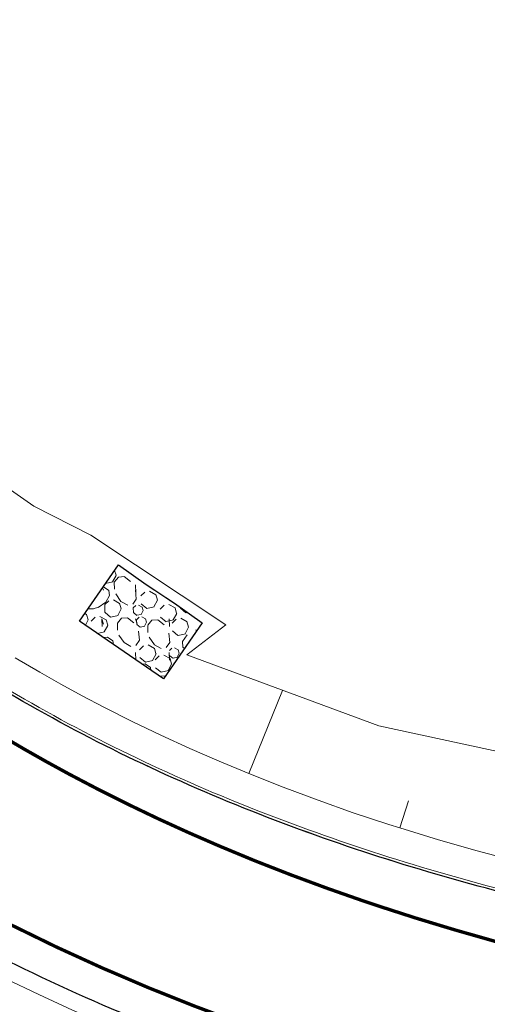
# Model space of a CAD drawing. Units: metres. Extents: x 545733 to 548128, y 6577214 to 6579050.
# Drawn here: x 546823 to 546837, y 6577735 to 6577764 of the extents above; entities that cross this region are included whole.
import ezdxf

# ---------------------------------------------------------------- set-up
doc = ezdxf.new("R2010")
doc.units = ezdxf.units.M
doc.header["$MEASUREMENT"] = 0
for name, color, linetype, lineweight in [('MA_Polluvalja_roheala_02_11_2020_TP_asendiplaan$0$KOLLEKTOR_kinlustus', 251, 'Continuous', 0), ('MA_Polluvalja_roheala_02_11_2020_TP_asendiplaan$0$STR-EXIST-EMBANKM EDGE', 251, 'Continuous', 0), ('MA_Polluvalja_roheala_02_11_2020_TP_asendiplaan$0$STR-EXIST-KERB', 251, 'Continuous', 0), ('MA_Polluvalja_roheala_02_11_2020_TP_asendiplaan$0$STR-EXIST-ROAD EDGE', 251, 'Continuous', 0), ('MA_Polluvalja_roheala_02_11_2020_TP_asendiplaan$0$STR-EXIST-ROAD MARKING PROJECT', 251, 'Continuous', 30), ('MA_Polluvalja_roheala_02_11_2020_TP_asendiplaan$0$STR-EXIST-SLOPE', 251, 'Continuous', 13), ('MA_Polluvalja_roheala_02_11_2020_TP_asendiplaan$0$VÄLIMINE', 251, 'Continuous', 0), ('PIIRE', 251, 'FENCELINE2', 13)]:
    doc.layers.add(name, color=color, linetype=linetype, lineweight=lineweight)
doc.linetypes.add('FENCELINE2', pattern='A,0.25,-0.1,[132,ltypeshp.shx,S=0.1,R=0,X=-0.1,Y=0],-0.1,1', length=1.45)

msp = doc.modelspace()

# ---------------------------------------------------------------- hatches: boundary and pattern name
at = {"layer": 'MA_Polluvalja_roheala_02_11_2020_TP_asendiplaan$0$KOLLEKTOR_kinlustus', "linetype": 'Continuous', "lineweight": 0}
h = msp.add_hatch(dxfattribs=at)
h.set_pattern_fill('GRAVEL', color=256, style=0, pattern_type=2)
h.set_pattern_definition([(271.822, (546826.93967, 6577742.4346), (-1.384087, 33.404142), [0.23385, -47.1949]), (321.031, (546826.9471, 6577742.20085), (-3.2841, 2.208097), [0.21305, -43.48825]), (13.024, (546827.11276, 6577742.06686), (-51.037511, -12.075205), [0.21888, -57.74178]), (61.954, (546827.326, 6577742.1162), (2.14806, 3.194808), [0.21773, -38.48314]), (106.262, (546827.42838, 6577742.30835), (-8.964308, 29.222624), [0.1719, -35.8967]), (151.1386, (546827.38024, 6577742.47338), (-3.2841, 2.208097), [0.2123, -43.489]), (190.295, (546827.1943, 6577742.5759), (-14.1484, 0.2347), [0.1366, -16.4266]), (224.467, (546827.05995, 6577742.55144), (2.14806, 3.19481), [0.16765, -19.48394]), (304.822, (546827.4186, 6577741.7572), (-4.42014, 7.611), [0.27063, -20.96163]), (331.1386, (546827.57315, 6577741.53504), (-3.284101, 2.208097), [0.23112, -43.47018]), (10.295, (546827.7756, 6577741.4235), (-14.1484, 0.2347), [0.1503, -16.4128]), (56.085, (546827.9235, 6577741.4503), (-1.136, 5.403), [0.1852, -3.6646]), (94.7276, (546828.02678, 6577741.604), (-2.396106, 24.806429), [0.27126, -44.0896]), (120.146, (546828.0044, 6577741.8744), (-18.8166, 35.8469), [0.2872, -43.72]), (141.031, (546827.8602, 6577742.12267), (-3.2841, 2.208097), [0.2408, -43.4605]), (184.602, (546827.67298, 6577742.27412), (-25.012746, -1.738746), [0.1758, -55.46124]), (230.746, (546827.49775, 6577742.26), (2.14806, 3.194808), [0.19404, -42.33827]), (270.508, (546827.375, 6577742.1098), (-1.13604, 5.4029), [0.2086, -13.79255]), (287.054, (546827.004, 6577742.019), (-7.828336, 23.819745), [0.1618, -30.4048]), (271.822, (546827.004, 6577741.019), (-1.38399, 33.404185), [0.23377, -47.195]), (321.031, (546826.69915, 6577740.7181), (-3.284101, 2.208097), [0.213, -43.4883]), (13.024, (546826.86476, 6577740.58414), (-51.0375115, -12.075205), [0.2189, -57.74176]), (61.954, (546827.07802, 6577740.63347), (2.14806, 3.194808), [0.21774, -38.48313]), (106.262, (546827.1804, 6577740.82564), (-8.964308, 29.222624), [0.17185, -35.89676]), (151.1386, (546827.13227, 6577740.9906), (-3.284101, 2.208097), [0.21225, -43.48905]), (190.295, (546826.9464, 6577741.093), (-14.1484, 0.2347), [0.1366, -16.4265]), (224.467, (546826.812, 6577741.06865), (2.14806, 3.19481), [0.1676, -19.484]), (271.822, (546828.004, 6577738.019), (-1.38399, 33.404185), [0.2337, -47.195]), (321.0308, (546828.2841, 6577738.23143), (-3.284101, 2.208097), [0.21304, -43.48826]), (13.024, (546828.44973, 6577738.09745), (-51.0375115, -12.0752054), [0.2188, -57.74186]), (61.954, (546828.6629, 6577738.14675), (2.14806, 3.194808), [0.21767, -38.4832]), (106.262, (546828.76524, 6577738.33886), (-8.964308, 29.222624), [0.17194, -35.89666]), (151.1386, (546828.7171, 6577738.50393), (-3.284101, 2.208097), [0.21212, -43.48918]), (190.295, (546828.5313, 6577738.6063), (-14.1484, 0.2347), [0.1366, -16.4266]), (224.467, (546828.3969, 6577738.5819), (2.14806, 3.19481), [0.1676, -19.484]), (271.822, (546829.004, 6577740.019), (-1.38399, 33.404185), [0.14024, -47.2885]), (321.0308, (546829.50338, 6577739.71956), (-3.284101, 2.208097), [0.12785, -43.57345]), (13.024, (546829.60278, 6577739.63916), (-51.0375115, -12.0752054), [0.1314, -57.82926]), (61.954, (546829.7308, 6577739.66877), (2.14806, 3.194808), [0.13053, -38.57033]), (106.262, (546829.79218, 6577739.78397), (-8.964308, 29.222624), [0.10313, -35.96547]), (151.1386, (546829.7633, 6577739.88298), (-3.284101, 2.208097), [0.12735, -43.57395]), (190.295, (546829.6518, 6577739.9444), (-14.1484, 0.2347), [0.082, -16.4812]), (224.467, (546829.5711, 6577739.9298), (2.14806, 3.19481), [0.1005, -19.5511]), (271.822, (546828.004, 6577742.019), (-1.38399, 33.404185), [0.23377, -47.195]), (321.031, (546828.1707, 6577741.46367), (-3.284101, 2.208097), [0.2131, -43.4882]), (13.024, (546828.3364, 6577741.32964), (-51.037511, -12.075205), [0.21883, -57.74182]), (61.954, (546828.5496, 6577741.37896), (2.14806, 3.194808), [0.2178, -38.48307]), (106.262, (546828.652, 6577741.57118), (-8.964308, 29.222624), [0.1719, -35.89672]), (151.1386, (546828.60388, 6577741.7362), (-3.284101, 2.208097), [0.21228, -43.48902]), (190.295, (546828.418, 6577741.8387), (-14.1484, 0.2347), [0.1366, -16.4265]), (224.467, (546828.28355, 6577741.8142), (2.14806, 3.19481), [0.1676, -19.484]), (271.822, (546829.004, 6577740.019), (-1.38399, 33.404185), [0.2338, -47.195]), (321.0308, (546828.5937, 6577739.5684), (-3.284101, 2.208097), [0.213, -43.4883]), (13.024, (546828.7593, 6577739.43443), (-51.0375115, -12.0752054), [0.2189, -57.74175]), (61.954, (546828.97256, 6577739.48376), (2.14806, 3.194808), [0.21765, -38.48322]), (106.262, (546829.0749, 6577739.67585), (-8.964308, 29.222624), [0.17194, -35.89666]), (151.1386, (546829.02675, 6577739.8409), (-3.284101, 2.208097), [0.2122, -43.4891]), (190.295, (546828.841, 6577739.9433), (-14.1484, 0.2347), [0.1366, -16.4265]), (224.467, (546828.70646, 6577739.9189), (2.14806, 3.19481), [0.16763, -19.48396]), (271.822, (546827.09247, 6577741.44062), (-1.384087, 33.404142), [0.23385, -47.1949]), (321.031, (546827.0999, 6577741.2069), (-3.284101, 2.208097), [0.21305, -43.48825]), (13.024, (546827.26555, 6577741.0729), (-51.037511, -12.075205), [0.21888, -57.74178]), (61.954, (546827.4788, 6577741.12222), (2.14806, 3.194808), [0.21773, -38.48314]), (106.262, (546827.58117, 6577741.3144), (-8.964308, 29.222624), [0.1719, -35.8967]), (151.1386, (546827.53303, 6577741.4794), (-3.284101, 2.208097), [0.2123, -43.489]), (190.295, (546827.347, 6577741.582), (-14.1484, 0.2347), [0.1366, -16.4266]), (224.467, (546827.21274, 6577741.5575), (2.14806, 3.19481), [0.1677, -19.4839]), (271.822, (546826.2227, 6577739.65972), (-1.384087, 33.404142), [0.23385, -47.1949]), (321.0308, (546826.23015, 6577739.426), (-3.284101, 2.208097), [0.21296, -43.48834]), (13.024, (546826.39572, 6577739.29206), (-51.0375115, -12.0752054), [0.21894, -57.74172]), (61.954, (546826.60903, 6577739.3414), (2.14806, 3.194808), [0.21767, -38.4832]), (106.262, (546826.71137, 6577739.5335), (-8.964308, 29.222624), [0.17188, -35.89673]), (151.1386, (546826.66324, 6577739.6985), (-3.284101, 2.208097), [0.21227, -43.48903]), (190.295, (546826.4773, 6577739.801), (-14.1484, 0.2347), [0.1366, -16.4265]), (224.467, (546826.3429, 6577739.77655), (2.14806, 3.19481), [0.1676, -19.484]), (271.822, (546829.004, 6577741.019), (-1.38399, 33.404185), [0.23377, -47.195]), (321.031, (546828.742, 6577741.07005), (-3.284101, 2.208097), [0.2131, -43.4882]), (13.024, (546828.90767, 6577740.93602), (-51.0375115, -12.075205), [0.21883, -57.74182]), (61.954, (546829.12087, 6577740.98534), (2.14806, 3.194808), [0.2178, -38.48307]), (106.262, (546829.22328, 6577741.17756), (-8.964308, 29.222624), [0.1719, -35.89672]), (151.1386, (546829.17514, 6577741.34257), (-3.284101, 2.208097), [0.21228, -43.48902]), (190.295, (546828.9892, 6577741.445), (-14.1484, 0.2347), [0.1366, -16.4265]), (224.467, (546828.8548, 6577741.4206), (2.14806, 3.19481), [0.1676, -19.484]), (304.822, (546828.4083, 6577740.47434), (-4.42014, 7.611), [0.27063, -20.96163]), (331.1386, (546828.56283, 6577740.25217), (-3.284101, 2.208097), [0.23112, -43.47018]), (10.295, (546828.7652, 6577740.1406), (-14.1484, 0.2347), [0.1504, -16.4128]), (56.085, (546828.9132, 6577740.1675), (-1.136, 5.4029), [0.1851, -3.6647]), (94.7276, (546829.0165, 6577740.3211), (-2.396106, 24.806429), [0.2713, -44.08956]), (120.146, (546828.9941, 6577740.5915), (-18.8166, 35.8469), [0.2872, -43.72]), (141.031, (546828.84993, 6577740.83982), (-3.284101, 2.208097), [0.24073, -43.46057]), (184.6022, (546828.66277, 6577740.99121), (-25.012746, -1.738746), [0.1759, -55.46114]), (230.746, (546828.48743, 6577740.9771), (2.14806, 3.194808), [0.194, -42.3383]), (270.508, (546828.3647, 6577740.8269), (-1.13604, 5.4029), [0.2086, -13.79256]), (287.054, (546828.004, 6577741.019), (-7.828336, 23.819745), [0.1618, -30.4048]), (304.822, (546827.51005, 6577740.53686), (-4.42014, 7.611), [0.27054, -20.96173]), (331.1386, (546827.66454, 6577740.31477), (-3.284101, 2.208097), [0.2312, -43.4701]), (10.295, (546827.867, 6577740.2032), (-14.1484, 0.2347), [0.1503, -16.4129]), (56.085, (546828.015, 6577740.23), (-1.136, 5.4029), [0.1851, -3.6646]), (94.7276, (546828.1182, 6577740.38367), (-2.396106, 24.806429), [0.27125, -44.08963]), (120.146, (546828.0958, 6577740.654), (-18.8166, 35.8469), [0.2872, -43.7199]), (141.031, (546827.9516, 6577740.9024), (-3.284101, 2.208097), [0.24072, -43.46058]), (184.6022, (546827.76444, 6577741.05378), (-25.012746, -1.738746), [0.1759, -55.46115]), (230.746, (546827.5891, 6577741.03967), (2.14806, 3.194808), [0.194, -42.3383]), (270.508, (546827.4664, 6577740.8894), (-1.13604, 5.4029), [0.20866, -13.7925]), (287.054, (546827.004, 6577741.019), (-7.828336, 23.819745), [0.16175, -30.4049]), (35.004, (546829.90563, 6577740.10046), (-9.72828, -7.376327), [0.27058, -32.73685]), (61.4235, (546830.12726, 6577740.25567), (2.14806, 3.194808), [0.2308, -42.3015]), (98.5037, (546830.23766, 6577740.45835), (-1.136041, 5.402905), [0.14906, -46.78496]), (146.085, (546830.2156, 6577740.6058), (-1.136, 5.4029), [0.1874, -3.77]), (184.6022, (546830.06008, 6577740.71036), (-25.012746, -1.738746), [0.27264, -55.3644]), (208.883, (546829.7883, 6577740.6885), (-28.17282, -13.53127), [0.2881, -42.9972]), (236.085, (546829.536, 6577740.5493), (-1.136, 5.4029), [0.2444, -3.6054]), (271.822, (546829.39968, 6577740.34653), (-1.384087, 33.404142), [0.16708, -47.26167]), (321.0308, (546829.405, 6577740.17953), (-3.284101, 2.208097), [0.1924, -43.5089]), (359.05, (546829.5546, 6577740.0585), (-8.71626, 1.22139), [0.2072, -13.9432]), (17.442, (546829.7617, 6577740.0551), (-23.876705, -7.141651), [0.16285, -44.19803]), (271.822, (546829.004, 6577741.019), (-1.38399, 33.404185), [0.2338, -47.195]), (321.031, (546829.09653, 6577740.6627), (-3.284101, 2.208097), [0.213, -43.4883]), (13.024, (546829.26214, 6577740.52874), (-51.0375115, -12.0752054), [0.2189, -57.74175]), (61.954, (546829.4754, 6577740.57807), (2.14806, 3.194808), [0.21765, -38.4832]), (106.262, (546829.57774, 6577740.77016), (-8.964308, 29.222624), [0.17194, -35.89666]), (151.1386, (546829.5296, 6577740.93523), (-3.284101, 2.208097), [0.2122, -43.4891]), (190.295, (546829.3437, 6577741.0377), (-14.1484, 0.2347), [0.1366, -16.4265]), (224.467, (546829.2093, 6577741.01324), (2.14806, 3.19481), [0.16763, -19.48396]), (35.004, (546826.89886, 6577741.3575), (-9.72828, -7.376327), [0.27058, -32.73685]), (61.4235, (546827.1205, 6577741.51272), (2.14806, 3.194808), [0.2308, -42.3015]), (98.5037, (546827.2309, 6577741.7154), (-1.136041, 5.402905), [0.14906, -46.78496]), (146.085, (546827.209, 6577741.863), (-1.136, 5.403), [0.1874, -3.77]), (184.602, (546827.0533, 6577741.9674), (-25.012746, -1.738746), [0.27264, -55.3644]), (208.883, (546826.7815, 6577741.9455), (-28.17282, -13.53127), [0.288, -42.9973]), (236.085, (546826.5293, 6577741.8064), (-1.136, 5.403), [0.2444, -3.6054]), (271.822, (546826.004, 6577742.019), (-1.38399, 33.404185), [0.16697, -47.2618]), (321.031, (546826.39825, 6577741.43666), (-3.284101, 2.208097), [0.19242, -43.5089]), (359.05, (546826.5479, 6577741.3157), (-8.71626, 1.22139), [0.2072, -13.9432]), (17.442, (546826.755, 6577741.31222), (-23.876705, -7.141651), [0.16285, -44.19803]), (271.822, (546828.004, 6577740.019), (-1.38399, 33.404185), [0.2338, -47.195]), (321.031, (546828.13012, 6577739.8702), (-3.284101, 2.208097), [0.213, -43.4883]), (13.024, (546828.29571, 6577739.73624), (-51.0375115, -12.0752054), [0.21884, -57.74182]), (61.954, (546828.50892, 6577739.78556), (2.14806, 3.194808), [0.2177, -38.48316]), (106.262, (546828.6113, 6577739.9777), (-8.964308, 29.222624), [0.1719, -35.8967]), (151.1386, (546828.56315, 6577740.1427), (-3.284101, 2.208097), [0.21218, -43.48912]), (190.295, (546828.3773, 6577740.245), (-14.1484, 0.2347), [0.1366, -16.4266]), (224.467, (546828.24296, 6577740.2207), (2.14806, 3.19481), [0.1676, -19.484]), (271.822, (546826.004, 6577741.019), (-1.38399, 33.404185), [0.2337, -47.195]), (321.031, (546826.12175, 6577740.87755), (-3.284101, 2.208097), [0.21304, -43.48826]), (13.024, (546826.28738, 6577740.74357), (-51.0375115, -12.075205), [0.2188, -57.74186]), (61.954, (546826.50055, 6577740.79287), (2.14806, 3.194808), [0.21777, -38.4831]), (106.262, (546826.60294, 6577740.98507), (-8.964308, 29.222624), [0.17187, -35.89673]), (151.1386, (546826.5548, 6577741.15006), (-3.284101, 2.208097), [0.21227, -43.48903]), (190.295, (546826.369, 6577741.2525), (-14.1484, 0.2347), [0.1366, -16.4265]), (224.467, (546826.2345, 6577741.2281), (2.14806, 3.19481), [0.1676, -19.484]), (271.822, (546825.77497, 6577740.53905), (-1.384087, 33.404142), [0.23385, -47.1949]), (321.031, (546825.7824, 6577740.30532), (-3.284101, 2.208097), [0.21296, -43.48835]), (13.024, (546825.94798, 6577740.1714), (-51.0375115, -12.0752054), [0.21894, -57.74171]), (61.954, (546826.1613, 6577740.22073), (2.14806, 3.194808), [0.21767, -38.4832]), (106.262, (546826.26363, 6577740.41284), (-8.964308, 29.222624), [0.17188, -35.89673]), (151.1386, (546826.2155, 6577740.57783), (-3.284101, 2.208097), [0.21227, -43.48904]), (190.295, (546826.0296, 6577740.6803), (-14.1484, 0.2347), [0.1366, -16.4265]), (224.467, (546825.8952, 6577740.6559), (2.14806, 3.19481), [0.1676, -19.484]), (35.004, (546828.13752, 6577739.0741), (-9.72828, -7.376327), [0.27054, -32.7369]), (61.4235, (546828.35913, 6577739.22927), (2.14806, 3.194808), [0.23084, -42.30147]), (98.5037, (546828.46954, 6577739.432), (-1.136041, 5.402905), [0.1491, -46.7849]), (146.085, (546828.4475, 6577739.5795), (-1.136, 5.4029), [0.1875, -3.7699]), (184.6022, (546828.2919, 6577739.68407), (-25.012746, -1.738746), [0.2726, -55.36445]), (208.883, (546828.0202, 6577739.6622), (-28.17282, -13.53127), [0.2882, -42.9971]), (236.085, (546827.768, 6577739.523), (-1.136, 5.4029), [0.2444, -3.6054]), (271.822, (546828.004, 6577739.019), (-1.38399, 33.404185), [0.16708, -47.2617]), (321.0308, (546827.6368, 6577739.1532), (-3.284101, 2.208097), [0.1924, -43.5089]), (359.05, (546827.7864, 6577739.0322), (-8.71626, 1.22139), [0.2072, -13.9432]), (17.442, (546827.99353, 6577739.02878), (-23.876705, -7.141651), [0.16285, -44.19803]), (271.822, (546827.004, 6577740.019), (-1.38399, 33.404185), [0.2338, -47.195]), (321.031, (546827.33568, 6577739.653), (-3.284101, 2.208097), [0.213, -43.4883]), (13.024, (546827.50127, 6577739.51906), (-51.0375115, -12.0752054), [0.2189, -57.74175]), (61.954, (546827.71455, 6577739.5684), (2.14806, 3.194808), [0.21765, -38.48322]), (106.262, (546827.8169, 6577739.7605), (-8.964308, 29.222624), [0.17186, -35.89674]), (151.1386, (546827.76876, 6577739.92547), (-3.284101, 2.208097), [0.21226, -43.48904]), (190.295, (546827.583, 6577740.028), (-14.1484, 0.2347), [0.1365, -16.4266]), (224.467, (546827.4485, 6577740.0035), (2.14806, 3.19481), [0.16766, -19.48393]), (35.004, (546827.02157, 6577739.86357), (-9.72828, -7.376327), [0.27058, -32.73685]), (61.4235, (546827.2432, 6577740.01878), (2.14806, 3.194808), [0.2308, -42.3015]), (98.5037, (546827.3536, 6577740.22146), (-1.136041, 5.402905), [0.14914, -46.7849]), (146.085, (546827.3315, 6577740.369), (-1.136, 5.4029), [0.1874, -3.77]), (184.6022, (546827.17604, 6577740.4735), (-25.012746, -1.738746), [0.27254, -55.3645]), (208.883, (546826.9044, 6577740.4516), (-28.17282, -13.53127), [0.2882, -42.9972]), (236.085, (546826.652, 6577740.3124), (-1.136, 5.403), [0.2444, -3.6054]), (271.822, (546827.004, 6577740.019), (-1.38399, 33.404185), [0.16696, -47.2618]), (321.031, (546826.52097, 6577739.94272), (-3.284101, 2.208097), [0.1924, -43.5089]), (359.05, (546826.6706, 6577739.8217), (-8.71626, 1.22139), [0.2072, -13.9432]), (17.442, (546826.8777, 6577739.8183), (-23.876705, -7.141651), [0.16285, -44.19803]), (35.004, (546828.8671, 6577738.73057), (-9.72828, -7.376327), [0.27054, -32.7369]), (61.4235, (546829.0887, 6577738.88576), (2.14806, 3.194808), [0.23083, -42.30148]), (98.5037, (546829.1991, 6577739.08847), (-1.136041, 5.402905), [0.14905, -46.78497]), (146.085, (546829.177, 6577739.236), (-1.136, 5.4029), [0.1874, -3.77]), (184.6022, (546829.02152, 6577739.34046), (-25.012746, -1.738746), [0.27264, -55.3644]), (208.883, (546828.7498, 6577739.3186), (-28.17282, -13.53127), [0.2881, -42.9972]), (236.085, (546828.4975, 6577739.1794), (-1.136, 5.4029), [0.2444, -3.6054]), (271.822, (546828.004, 6577739.019), (-1.38399, 33.404185), [0.16707, -47.2617]), (321.0308, (546828.36645, 6577738.80964), (-3.284101, 2.208097), [0.1923, -43.50902]), (359.05, (546828.5159, 6577738.6887), (-8.71626, 1.22139), [0.20725, -13.9431]), (17.4418, (546828.72317, 6577738.68528), (-23.876705, -7.141651), [0.16283, -44.19805]), (304.8225, (546825.50294, 6577739.56345), (-4.420143, 7.611), [0.27054, -20.96173]), (331.1386, (546825.65743, 6577739.34136), (-3.284101, 2.208097), [0.2312, -43.4701]), (10.295, (546825.86, 6577739.2298), (-14.1484, 0.2347), [0.1502, -16.413]), (56.085, (546826.0077, 6577739.2566), (-1.136, 5.4029), [0.1851, -3.6647]), (94.7276, (546826.111, 6577739.4102), (-2.396106, 24.806429), [0.2713, -44.08958]), (120.146, (546826.0886, 6577739.6806), (-18.8166, 35.8469), [0.2871, -43.72]), (141.031, (546825.94444, 6577739.92886), (-3.284101, 2.208097), [0.24076, -43.46054]), (184.6022, (546825.75726, 6577740.08027), (-25.012746, -1.738746), [0.1758, -55.46124]), (230.746, (546825.58202, 6577740.06617), (2.14806, 3.194808), [0.19394, -42.33837]), (269.2754, (546825.4593, 6577739.916), (-0.124022, 14.000618), [0.2087, -50.39491]), (288.193, (546825.45667, 6577739.7073), (-6.692225, 18.416813), [0.16315, -24.90995]), (271.822, (546828.004, 6577739.019), (-1.38399, 33.404185), [0.2338, -47.195]), (321.0308, (546827.60873, 6577738.54433), (-3.284101, 2.208097), [0.213, -43.4883]), (13.024, (546827.77432, 6577738.41038), (-51.0375115, -12.0752054), [0.21884, -57.74182]), (61.954, (546827.98753, 6577738.4597), (2.14806, 3.194808), [0.2177, -38.48316]), (106.262, (546828.0899, 6577738.65183), (-8.964308, 29.222624), [0.1719, -35.8967]), (151.1386, (546828.04176, 6577738.81685), (-3.284101, 2.208097), [0.21218, -43.48912]), (190.295, (546827.856, 6577738.9193), (-14.1484, 0.2347), [0.1366, -16.4266]), (224.467, (546827.7216, 6577738.8949), (2.14806, 3.19481), [0.1677, -19.4839]), (304.8225, (546826.7504, 6577738.9697), (-4.420143, 7.611), [0.27054, -20.96173]), (331.1386, (546826.90487, 6577738.7476), (-3.284101, 2.208097), [0.2312, -43.4701]), (10.295, (546827.1074, 6577738.636), (-14.1484, 0.2347), [0.1503, -16.4129]), (56.085, (546827.2552, 6577738.663), (-1.136, 5.4029), [0.1851, -3.6646]), (94.7276, (546827.35853, 6577738.8165), (-2.396106, 24.806429), [0.27125, -44.08963]), (120.146, (546827.3362, 6577739.0868), (-18.8166, 35.8469), [0.2872, -43.7199]), (141.0308, (546827.19192, 6577739.33523), (-3.284101, 2.208097), [0.24072, -43.46058]), (184.6022, (546827.00477, 6577739.48662), (-25.012746, -1.738746), [0.1759, -55.46115]), (230.746, (546826.82944, 6577739.4725), (2.14806, 3.194808), [0.194, -42.3383]), (270.508, (546826.7067, 6577739.3223), (-1.13604, 5.4029), [0.20866, -13.7925]), (287.054, (546826.70854, 6577739.11363), (-7.828266, 23.819718), [0.16183, -30.40483]), (271.822, (546826.15034, 6577739.09864), (-1.384087, 33.404142), [0.23385, -47.1949]), (321.0308, (546826.15777, 6577738.8649), (-3.284101, 2.208097), [0.21296, -43.48834]), (13.024, (546826.32335, 6577738.73098), (-51.0375115, -12.0752054), [0.21894, -57.74172]), (61.954, (546826.53665, 6577738.78032), (2.14806, 3.194808), [0.21767, -38.4832]), (106.262, (546826.639, 6577738.97243), (-8.964308, 29.222624), [0.17188, -35.89673]), (151.1386, (546826.59086, 6577739.13743), (-3.284101, 2.208097), [0.21227, -43.48903]), (190.295, (546826.405, 6577739.24), (-14.1484, 0.2347), [0.1366, -16.4265]), (224.467, (546826.27054, 6577739.2155), (2.14806, 3.19481), [0.1676, -19.484]), (271.822, (546827.17682, 6577738.3734), (-1.384087, 33.404142), [0.2338, -47.19495]), (321.0308, (546827.18426, 6577738.13974), (-3.284101, 2.208097), [0.213, -43.4883]), (13.024, (546827.34985, 6577738.00578), (-51.0375115, -12.0752054), [0.21884, -57.74182]), (61.954, (546827.56306, 6577738.0551), (2.14806, 3.194808), [0.2177, -38.48316]), (106.262, (546827.66542, 6577738.24724), (-8.964308, 29.222624), [0.1719, -35.8967]), (151.1386, (546827.6173, 6577738.41226), (-3.284101, 2.208097), [0.21218, -43.48912]), (190.295, (546827.4315, 6577738.5147), (-14.1484, 0.2347), [0.1366, -16.4265]), (224.467, (546827.297, 6577738.49026), (2.14806, 3.19481), [0.1676, -19.484]), (271.822, (546825.004, 6577740.019), (-1.38399, 33.404185), [0.14033, -47.2884]), (321.0308, (546825.1361, 6577739.49535), (-3.284101, 2.208097), [0.1278, -43.5735]), (13.024, (546825.23545, 6577739.41498), (-51.0375115, -12.0752054), [0.1313, -57.82935]), (61.954, (546825.36338, 6577739.44457), (2.14806, 3.194808), [0.13065, -38.5702]), (106.262, (546825.4248, 6577739.5599), (-8.964308, 29.222624), [0.10315, -35.96545]), (151.1386, (546825.39593, 6577739.6589), (-3.284101, 2.208097), [0.12735, -43.57395]), (190.295, (546825.2844, 6577739.7204), (-14.1484, 0.2347), [0.082, -16.4812]), (224.467, (546825.2037, 6577739.7057), (2.14806, 3.19481), [0.10056, -19.55103]), (271.822, (546827.004, 6577739.019), (-1.38399, 33.404185), [0.14024, -47.2885]), (321.0308, (546826.7879, 6577738.43797), (-3.284101, 2.208097), [0.12785, -43.57345]), (13.024, (546826.8873, 6577738.35756), (-51.0375115, -12.0752054), [0.1314, -57.82926]), (61.954, (546827.0153, 6577738.38718), (2.14806, 3.194808), [0.13053, -38.57033]), (106.262, (546827.0767, 6577738.5024), (-8.964308, 29.222624), [0.10313, -35.96547]), (151.1386, (546827.0478, 6577738.6014), (-3.284101, 2.208097), [0.12745, -43.57385]), (190.295, (546826.9362, 6577738.663), (-14.1484, 0.2347), [0.0819, -16.4812]), (224.467, (546826.8556, 6577738.6483), (2.14806, 3.19481), [0.1005, -19.5511]), (271.822, (546827.93624, 6577741.3435), (-1.384087, 33.404142), [0.14033, -47.28842]), (321.031, (546827.9407, 6577741.20325), (-3.284101, 2.208097), [0.1278, -43.5735]), (13.024, (546828.04007, 6577741.12287), (-51.037511, -12.075205), [0.1313, -57.82935]), (61.954, (546828.168, 6577741.15246), (2.14806, 3.194808), [0.13065, -38.5702]), (106.262, (546828.22943, 6577741.26777), (-8.964308, 29.222624), [0.10315, -35.96545]), (151.1386, (546828.20054, 6577741.3668), (-3.284101, 2.208097), [0.12735, -43.57395]), (190.295, (546828.089, 6577741.4283), (-14.1484, 0.2347), [0.082, -16.4812]), (224.467, (546828.0084, 6577741.4136), (2.14806, 3.19481), [0.1006, -19.551]), (271.822, (546828.03627, 6577740.9951), (-1.384087, 33.404142), [0.14033, -47.28842]), (321.031, (546828.04073, 6577740.85486), (-3.284101, 2.208097), [0.1278, -43.5735]), (13.024, (546828.1401, 6577740.77448), (-51.0375115, -12.075205), [0.1313, -57.82935]), (61.954, (546828.26803, 6577740.80408), (2.14806, 3.194808), [0.13065, -38.5702]), (106.262, (546828.32946, 6577740.9194), (-8.964308, 29.222624), [0.10315, -35.96545]), (151.1386, (546828.30057, 6577741.0184), (-3.284101, 2.208097), [0.12735, -43.57395]), (190.295, (546828.189, 6577741.08), (-14.1484, 0.2347), [0.082, -16.4812]), (224.467, (546828.10844, 6577741.06525), (2.14806, 3.19481), [0.1006, -19.551]), (271.822, (546826.004, 6577741.019), (-1.38399, 33.404185), [0.14033, -47.2884]), (321.031, (546826.3815, 6577740.46624), (-3.284101, 2.208097), [0.1278, -43.5735]), (13.024, (546826.48087, 6577740.38586), (-51.0375115, -12.075205), [0.1313, -57.82935]), (61.954, (546826.6088, 6577740.41545), (2.14806, 3.194808), [0.13066, -38.5702]), (106.262, (546826.67023, 6577740.53076), (-8.964308, 29.222624), [0.10315, -35.96545]), (151.1386, (546826.64134, 6577740.6298), (-3.284101, 2.208097), [0.12736, -43.57394]), (190.295, (546826.5298, 6577740.6913), (-14.1484, 0.2347), [0.082, -16.4812]), (224.467, (546826.44914, 6577740.6766), (2.14806, 3.19481), [0.10056, -19.55103]), (271.822, (546829.004, 6577740.019), (-1.38399, 33.404185), [0.14033, -47.2884]), (321.0308, (546829.01116, 6577739.93656), (-3.284101, 2.208097), [0.1278, -43.5735]), (13.024, (546829.11052, 6577739.85618), (-51.0375115, -12.0752054), [0.1313, -57.82935]), (61.954, (546829.23845, 6577739.88577), (2.14806, 3.194808), [0.13066, -38.5702]), (106.262, (546829.2999, 6577740.0011), (-8.964308, 29.222624), [0.10315, -35.96545]), (151.1386, (546829.271, 6577740.1001), (-3.284101, 2.208097), [0.12736, -43.57394]), (190.295, (546829.1595, 6577740.1616), (-14.1484, 0.2347), [0.082, -16.4812]), (224.467, (546829.0788, 6577740.14694), (2.14806, 3.19481), [0.10056, -19.55103]), (271.822, (546829.004, 6577739.019), (-1.38399, 33.404185), [0.1402, -47.2886]), (321.0308, (546829.13134, 6577739.36954), (-3.284101, 2.208097), [0.1279, -43.5734]), (13.024, (546829.23078, 6577739.2891), (-51.0375115, -12.0752054), [0.1313, -57.82936]), (61.954, (546829.3587, 6577739.3187), (2.14806, 3.194808), [0.13057, -38.5703]), (106.262, (546829.4201, 6577739.43393), (-8.964308, 29.222624), [0.10315, -35.96545]), (151.1386, (546829.3912, 6577739.53296), (-3.284101, 2.208097), [0.12737, -43.57394]), (190.295, (546829.2797, 6577739.5944), (-14.1484, 0.2347), [0.082, -16.4812]), (224.467, (546829.199, 6577739.5798), (2.14806, 3.19481), [0.1005, -19.5511]), (304.8225, (546827.8402, 6577737.7431), (-4.420143, 7.611), [0.27063, -20.96163]), (331.1386, (546827.99475, 6577737.52096), (-3.284101, 2.208097), [0.23112, -43.47018]), (10.295, (546828.1972, 6577737.4094), (-14.1484, 0.2347), [0.1503, -16.4129]), (56.085, (546828.345, 6577737.4363), (-1.136, 5.4029), [0.1851, -3.6647]), (94.7276, (546828.4483, 6577737.58987), (-2.396106, 24.806429), [0.27125, -44.08963]), (120.146, (546828.426, 6577737.8602), (-18.8166, 35.84691), [0.2872, -43.72]), (141.0308, (546828.2817, 6577738.10853), (-3.284101, 2.208097), [0.24075, -43.46055]), (184.6022, (546828.09453, 6577738.25994), (-25.012746, -1.738746), [0.1758, -55.46125]), (230.746, (546827.9193, 6577738.24583), (2.14806, 3.194808), [0.19393, -42.33838]), (269.2754, (546827.7966, 6577738.09566), (-0.124022, 14.000618), [0.2087, -50.39492]), (288.193, (546828.004, 6577738.019), (-6.69225, 18.416806), [0.16315, -24.91])])
h.paths.add_polyline_path([(546827.781, 6577747.063), (546828.031, 6577746.898), (546828.857, 6577746.317), (546827.708, 6577744.651), (546825.223, 6577746.366), (546826.371, 6577748.031), (546827.197, 6577747.45), (546827.447, 6577747.284)])

# ---------------------------------------------------------------- linework, layer by layer
at = {"layer": 'MA_Polluvalja_roheala_02_11_2020_TP_asendiplaan$0$KOLLEKTOR_kinlustus', "linetype": 'Continuous', "lineweight": 30, "flags": 128}
msp.add_lwpolyline([(546827.781, 6577747.063), (546828.031, 6577746.898), (546828.857, 6577746.317), (546827.708, 6577744.651), (546825.223, 6577746.366), (546826.371, 6577748.031), (546827.197, 6577747.45), (546827.447, 6577747.284), (546827.781, 6577747.063)], close=True, dxfattribs=at)
at = {"layer": 'MA_Polluvalja_roheala_02_11_2020_TP_asendiplaan$0$STR-EXIST-EMBANKM EDGE', "linetype": 'Continuous', "lineweight": 13, "flags": 128}
msp.add_lwpolyline([(546838.158, 6577739.245), (546837.001, 6577739.554), (546835.851, 6577739.883), (546834.708, 6577740.233), (546834.381, 6577740.337), (546833.331, 6577740.685), (546832.289, 6577741.052), (546831.256, 6577741.438), (546830.232, 6577741.843), (546829.357, 6577742.208), (546828.489, 6577742.588), (546827.63, 6577742.983), (546826.779, 6577743.392), (546825.937, 6577743.817), (546825.3, 6577744.152), (546824.669, 6577744.496), (546824.044, 6577744.849), (546823.312, 6577745.279)], dxfattribs=at)
at = {"layer": 'MA_Polluvalja_roheala_02_11_2020_TP_asendiplaan$0$STR-EXIST-KERB', "flags": 128}
for points in [[(546862.864, 6577735.226, -0.00434), (546858.736, 6577735.406, -0.006076), (546854.627, 6577735.672, -0.007813), (546850.54, 6577736.05, -0.009549), (546846.483, 6577736.568, -0.011285), (546842.465, 6577737.252, -0.013022), (546838.498, 6577738.128, -0.014758), (546834.6, 6577739.218, -0.016495), (546830.791, 6577740.546, -0.018231), (546827.096, 6577742.129, -0.019965), (546823.545, 6577743.983), (546823.545, 6577743.983, -0.181366), (546802.078, 6577769.978)], [(546862.867, 6577735.306, -0.00434), (546858.74, 6577735.486, -0.006076), (546854.633, 6577735.751, -0.007813), (546850.549, 6577736.129, -0.009549), (546846.495, 6577736.647, -0.011285), (546842.48, 6577737.331, -0.013022), (546838.518, 6577738.205, -0.014758), (546834.624, 6577739.295, -0.016495), (546830.82, 6577740.62, -0.018231), (546827.13, 6577742.201, -0.019965), (546823.585, 6577744.052, -0.181366), (546802.153, 6577770.004)]]:
    msp.add_lwpolyline(points, format="xyb", dxfattribs=at)
at = {"layer": 'MA_Polluvalja_roheala_02_11_2020_TP_asendiplaan$0$STR-EXIST-ROAD EDGE', "linetype": 'Continuous', "lineweight": 30, "flags": 128}
for points in [[(546885.443, 6577727.697), (546871.018, 6577728.009, -0.000868), (546866.836, 6577728.105, -0.002604), (546862.619, 6577728.23, -0.00434), (546858.37, 6577728.416, -0.006076), (546854.091, 6577728.692, -0.007813), (546849.786, 6577729.091, -0.009549), (546845.464, 6577729.642, -0.011285), (546841.134, 6577730.38, -0.013022), (546836.812, 6577731.334, -0.014758), (546832.516, 6577732.536, -0.016495), (546828.27, 6577734.015, -0.018231), (546824.106, 6577735.799, -0.019968), (546820.06, 6577737.912), (546820.059, 6577737.913), (546820.057, 6577737.913, -0.426769), (546800.993, 6577815.015)], [(546862.864, 6577735.226, -0.00434), (546858.736, 6577735.406, -0.006076), (546854.627, 6577735.672, -0.007813), (546850.54, 6577736.05, -0.009549), (546846.483, 6577736.568, -0.011285), (546842.465, 6577737.252, -0.013022), (546838.498, 6577738.128, -0.014758), (546834.6, 6577739.218, -0.016495), (546830.791, 6577740.546, -0.018231), (546827.096, 6577742.129, -0.019965), (546823.545, 6577743.983, -0.181366), (546802.078, 6577769.978)]]:
    msp.add_lwpolyline(points, format="xyb", dxfattribs=at)
at = {"layer": 'MA_Polluvalja_roheala_02_11_2020_TP_asendiplaan$0$STR-EXIST-ROAD MARKING PROJECT', "linetype": 'Continuous', "lineweight": 0, "const_width": 0.1, "flags": 128}
msp.add_lwpolyline([(546885.465, 6577728.697), (546871.039, 6577729.009, -0.000868), (546866.861, 6577729.104, -0.002604), (546862.654, 6577729.23, -0.00434), (546858.422, 6577729.415, -0.006076), (546854.167, 6577729.689, -0.007813), (546849.894, 6577730.085, -0.009549), (546845.61, 6577730.632, -0.011285), (546841.325, 6577731.361, -0.013022), (546837.053, 6577732.304, -0.014758), (546832.814, 6577733.49, -0.016495), (546828.631, 6577734.948, -0.018231), (546824.533, 6577736.703, -0.019968), (546820.558, 6577738.779), (546820.557, 6577738.78), (546820.556, 6577738.78, -0.426769), (546801.838, 6577814.48)], format="xyb", dxfattribs=at)
msp.add_lwpolyline([(546837.545, 6577736.866), (546836.352, 6577737.206), (546835.165, 6577737.566), (546833.986, 6577737.947), (546833.648, 6577738.061), (546832.564, 6577738.441), (546831.487, 6577738.84), (546830.418, 6577739.258), (546829.359, 6577739.698), (546828.453, 6577740.093), (546827.555, 6577740.503), (546826.665, 6577740.93), (546825.783, 6577741.372), (546824.91, 6577741.83), (546824.25, 6577742.191), (546823.596, 6577742.562), (546822.948, 6577742.942)], dxfattribs=at)
at = {"layer": 'MA_Polluvalja_roheala_02_11_2020_TP_asendiplaan$0$STR-EXIST-SLOPE', "lineweight": 13}
for p, q in [((546830.232, 6577741.843), (546831.236, 6577744.312)), ((546834.708, 6577740.233), (546834.963, 6577741.038))]:
    msp.add_line(p, q, dxfattribs=at)
at = {"layer": 'MA_Polluvalja_roheala_02_11_2020_TP_asendiplaan$0$VÄLIMINE', "lineweight": 13, "flags": 128}
for points in [[(546823.868, 6577749.771), (546822.974, 6577750.396), (546822.256, 6577750.919), (546821.55, 6577751.456), (546820.854, 6577752.007), (546820.168, 6577752.57), (546819.494, 6577753.147), (546818.832, 6577753.737), (546818.181, 6577754.339), (546817.542, 6577754.954), (546816.914, 6577755.581), (546816.299, 6577756.219), (546815.697, 6577756.87), (546815.108, 6577757.533), (546814.533, 6577758.207), (546814.351, 6577758.425), (546813.828, 6577759.069), (546813.317, 6577759.723), (546812.818, 6577760.386), (546812.332, 6577761.058), (546811.983, 6577761.56)], [(546823.868, 6577749.771), (546825.557, 6577748.918), (546829.553, 6577746.255), (546828.397, 6577745.362)], [(546862.998, 6577740.214), (546852.446, 6577740.725), (546845.926, 6577741.136), (546840.084, 6577741.962), (546834.084, 6577743.258), (546828.397, 6577745.362)]]:
    msp.add_lwpolyline(points, dxfattribs=at)
at = {"layer": 'PIIRE', "linetype": 'FENCELINE2', "ltscale": 2.5, "flags": 128}
for points in [[(546885.713, 6577727.191), (546870.295, 6577727.525), (546869.293, 6577727.547), (546868.288, 6577727.57), (546867.281, 6577727.594), (546866.273, 6577727.619), (546865.261, 6577727.646), (546864.248, 6577727.676), (546863.233, 6577727.709), (546862.215, 6577727.745), (546861.196, 6577727.784), (546860.174, 6577727.827), (546859.151, 6577727.875), (546858.125, 6577727.928), (546857.098, 6577727.986), (546856.069, 6577728.05), (546855.038, 6577728.121), (546854.005, 6577728.197), (546852.97, 6577728.281), (546851.934, 6577728.373), (546850.897, 6577728.472), (546849.858, 6577728.58), (546848.818, 6577728.696), (546847.776, 6577728.822), (546846.734, 6577728.958), (546845.691, 6577729.104), (546844.647, 6577729.26), (546843.603, 6577729.428), (546842.558, 6577729.607), (546841.514, 6577729.798), (546840.469, 6577730.001), (546839.425, 6577730.218), (546838.381, 6577730.447), (546837.338, 6577730.69), (546836.296, 6577730.948), (546835.256, 6577731.22), (546834.218, 6577731.507), (546833.181, 6577731.809), (546832.147, 6577732.128), (546831.724, 6577732.263), (546831.116, 6577732.462), (546830.088, 6577732.813), (546829.064, 6577733.181), (546828.044, 6577733.567), (546827.028, 6577733.97), (546826.017, 6577734.392), (546825.012, 6577734.832), (546824.013, 6577735.29), (546823.02, 6577735.768), (546822.035, 6577736.266), (546821.057, 6577736.783), (546820.088, 6577737.32), (546819.808, 6577737.48), (546819.128, 6577737.877), (546818.179, 6577738.453), (546817.242, 6577739.049), (546816.317, 6577739.662), (546815.405, 6577740.294), (546814.505, 6577740.945), (546813.619, 6577741.613), (546812.746, 6577742.298), (546811.887, 6577743.001), (546811.042, 6577743.721), (546810.212, 6577744.458), (546809.397, 6577745.211), (546808.597, 6577745.981), (546807.812, 6577746.766), (546807.044, 6577747.567), (546806.291, 6577748.383), (546805.555, 6577749.214), (546804.836, 6577750.059), (546804.574, 6577750.375), (546804.134, 6577750.919), (546803.449, 6577751.792), (546802.782, 6577752.679), (546802.132, 6577753.579), (546801.501, 6577754.492), (546800.888, 6577755.418), (546800.294, 6577756.355), (546799.718, 6577757.305), (546799.162, 6577758.265), (546798.625, 6577759.237), (546798.108, 6577760.219), (546797.61, 6577761.211), (546797.132, 6577762.213), (546796.675, 6577763.224), (546796.237, 6577764.244), (546795.821, 6577765.273), (546795.424, 6577766.31), (546795.049, 6577767.354), (546794.695, 6577768.406), (546794.362, 6577769.465), (546794.05, 6577770.53), (546793.759, 6577771.602), (546793.49, 6577772.678), (546793.242, 6577773.76), (546793.016, 6577774.847), (546792.812, 6577775.938), (546792.63, 6577777.033), (546792.47, 6577778.131), (546792.331, 6577779.233), (546792.215, 6577780.337), (546792.121, 6577781.443), (546792.049, 6577782.55), (546791.999, 6577783.659), (546791.971, 6577784.769), (546791.966, 6577785.879), (546791.982, 6577786.989), (546792.021, 6577788.098), (546792.082, 6577789.206), (546792.166, 6577790.313), (546792.271, 6577791.418), (546792.398, 6577792.521), (546792.548, 6577793.621), (546792.719, 6577794.717), (546792.913, 6577795.81), (546793.128, 6577796.899), (546793.365, 6577797.984), (546793.623, 6577799.063), (546793.903, 6577800.137), (546794.205, 6577801.205), (546794.528, 6577802.267), (546794.872, 6577803.323), (546795.237, 6577804.371), (546795.622, 6577805.412), (546796.029, 6577806.445), (546796.456, 6577807.469), (546796.904, 6577808.485), (546797.372, 6577809.491), (546797.859, 6577810.488), (546798.367, 6577811.475), (546798.895, 6577812.452), (546799.441, 6577813.418), (546800.007, 6577814.373), (546800.568, 6577815.279), (546800.592, 6577815.316), (546801.013, 6577815.969), (546801.195, 6577816.247), (546801.816, 6577817.164), (546802.453, 6577818.068), (546803.105, 6577818.958), (546803.774, 6577819.834), (546804.457, 6577820.696), (546805.155, 6577821.544), (546805.866, 6577822.379), (546806.591, 6577823.2), (546807.328, 6577824.007), (546808.077, 6577824.8), (546808.839, 6577825.579), (546809.611, 6577826.345), (546810.394, 6577827.097), (546811.188, 6577827.836), (546811.991, 6577828.562), (546812.803, 6577829.274), (546813.625, 6577829.974), (546814.454, 6577830.66), (546815.292, 6577831.334), (546816.138, 6577831.996), (546816.99, 6577832.645), (546817.85, 6577833.282), (546818.716, 6577833.907), (546819.588, 6577834.521), (546820.466, 6577835.123), (546821.35, 6577835.714), (546822.238, 6577836.294), (546823.132, 6577836.863), (546824.03, 6577837.422), (546824.932, 6577837.97), (546825.838, 6577838.509), (546826.747, 6577839.038), (546826.765, 6577839.048), (546827.66, 6577839.557), (546828.576, 6577840.068), (546829.495, 6577840.569), (546830.416, 6577841.063)], [(546863.484, 6577735.205), (546861.83, 6577735.265), (546860.179, 6577735.335), (546858.53, 6577735.417), (546856.884, 6577735.514), (546855.242, 6577735.625), (546853.603, 6577735.755), (546852.376, 6577735.864), (546851.151, 6577735.985), (546849.929, 6577736.118), (546848.71, 6577736.264), (546847.494, 6577736.424), (546846.281, 6577736.598), (546845.072, 6577736.787), (546843.866, 6577736.992), (546842.664, 6577737.213), (546841.468, 6577737.452), (546840.276, 6577737.708), (546839.089, 6577737.983), (546837.909, 6577738.277), (546836.734, 6577738.591), (546835.567, 6577738.924), (546834.407, 6577739.279), (546834.074, 6577739.385), (546833.008, 6577739.739), (546831.948, 6577740.112), (546830.897, 6577740.505), (546829.855, 6577740.917), (546828.964, 6577741.289), (546828.08, 6577741.675), (546827.204, 6577742.078), (546826.337, 6577742.495), (546825.478, 6577742.929), (546824.828, 6577743.271), (546824.184, 6577743.622), (546823.546, 6577743.982), (546822.798, 6577744.421), (546822.058, 6577744.873), (546821.326, 6577745.339), (546820.527, 6577745.87), (546819.737, 6577746.416), (546818.959, 6577746.979), (546818.193, 6577747.557), (546817.438, 6577748.15), (546816.695, 6577748.758), (546815.964, 6577749.38), (546815.246, 6577750.018), (546814.541, 6577750.669), (546813.849, 6577751.334), (546813.171, 6577752.014), (546812.506, 6577752.706), (546811.855, 6577753.412), (546811.219, 6577754.13), (546810.597, 6577754.862), (546810.401, 6577755.098), (546809.836, 6577755.797), (546809.285, 6577756.507), (546808.747, 6577757.227), (546808.223, 6577757.956), (546807.712, 6577758.696), (546807.182, 6577759.496), (546806.668, 6577760.307), (546806.171, 6577761.128), (546805.69, 6577761.959), (546805.225, 6577762.799), (546804.778, 6577763.648), (546804.347, 6577764.506), (546803.934, 6577765.373), (546803.538, 6577766.247), (546803.16, 6577767.13), (546802.8, 6577768.02), (546802.457, 6577768.916), (546802.132, 6577769.82), (546801.826, 6577770.729), (546801.538, 6577771.645), (546801.268, 6577772.566), (546801.016, 6577773.493), (546800.784, 6577774.424), (546800.57, 6577775.36), (546800.374, 6577776.3), (546800.198, 6577777.244), (546800.129, 6577777.657)]]:
    msp.add_lwpolyline(points, dxfattribs=at)

doc.saveas('drawing.dxf')
